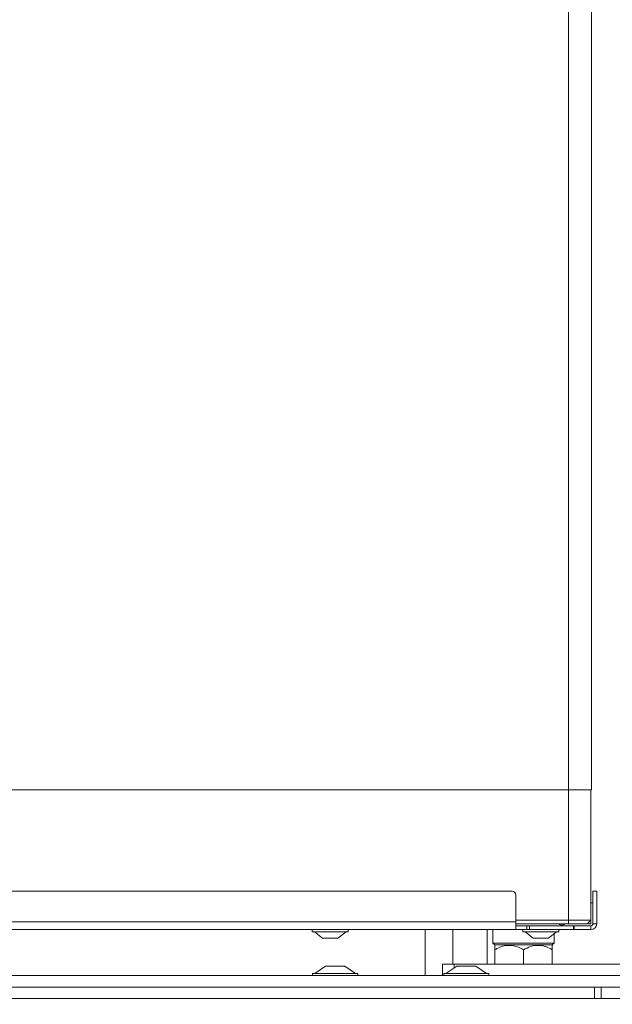
# Model space of a CAD drawing. Extents: x 550 to 3872, y -923 to 3397.
# Drawn here: x 3537 to 3692, y 987 to 1244 of the extents above; entities that cross this region are included whole.
import ezdxf

# ---------------------------------------------------------------- set-up
doc = ezdxf.new("R2010")
doc.units = 0
doc.header["$LTSCALE"] = 5
doc.layers.add('LAYER15', color=30, linetype='Continuous')
doc.styles.add('Brunner 2014', font='arial.ttf', dxfattribs={"height": 35})
doc.dimstyles.new('Brunner 2014', dxfattribs={"dimscale": 5, "dimtxt": 35, "dimasz": 5, "dimexe": 3.175, "dimexo": 0, "dimgap": 0.762, "dimtad": 1, "dimdec": 0, "dimrnd": 1e-08, "dimtxsty": 'Brunner 2014', "dimcen": 0.09, "dimdle": 10, "dimclrd": 7, "dimclre": 7, "dimclrt": 7, "dimadec": 1, "dimazin": 2, "dimtfac": 0.666667, "dimtdec": 0, "dimtmove": 0, "dimatfit": 3, "dimldrblk": 'Filled-1', "dimfxl": 1, "dimtolj": 1, "dimlwd": 5, "dimlwe": 5, "dimarcsym": 0})

# ---------------------------------------------------------------- blocks, each defined once
blk = doc.blocks.new('*D170')
at = {"layer": 'Defpoints', "color": 0, "lineweight": 5}
for p in [(3360.6, 994.12), (3733.6, 566.12), (3360.6, 387.04)]:
    blk.add_point(p, dxfattribs=at)
at = {"layer": 'LAYER15', "color": 7, "linetype": 'Continuous', "lineweight": 5}
for p, q in [((3360.6, 994.12), (3360.6, 371.17)), ((3733.6, 566.12), (3733.6, 371.17)), ((3708.6, 387.04), (3385.6, 387.04))]:
    blk.add_line(p, q, dxfattribs=at)
at = {"layer": 'LAYER15', "color": 7, "lineweight": 5}
for points in [[(3385.6, 391.21), (3385.6, 382.87), (3360.6, 387.04)], [(3708.6, 391.21), (3708.6, 382.87), (3733.6, 387.04)]]:
    blk.add_solid(points, dxfattribs=at)
at = {"layer": 'LAYER15', "color": 7, "lineweight": 5, "insert": (3555.22, 426.61), "char_height": 35, "attachment_point": 2, "style": 'Brunner 2014'}
blk.add_mtext('\\A1;373', dxfattribs=at)
blk = doc.blocks.new('Filled-1')
at = {"color": 0}
for p, q in [((0, 0), (-1, 0.167)), ((-1, 0.167), (-1, -0.167)), ((-1, 0), (0, 0)), ((-1, -0.167), (0, 0))]:
    blk.add_line(p, q, dxfattribs=at)
at = {"color": 0, "flags": 128}
blk.add_lwpolyline([(-1, -0.167), (0, 0), (-1, 0.167), (-1, -0.167)], dxfattribs=at)
at = {"color": 0}
blk.add_solid([(-1, -0.167), (0, 0), (-1, 0.167), (-1, -0.167)], dxfattribs=at)

msp = doc.modelspace()

# ---------------------------------------------------------------- linework, layer by layer
at = {"color": 7, "linetype": 'Continuous', "lineweight": 5}
for p, q in [((3680.05, 1042.62), (3680.05, 1391.62)), ((3686.05, 1042.62), (3686.05, 1391.62)), ((3435.05, 1042.62), (3680.05, 1042.62)), ((3680.05, 1042.62), (3686.05, 1042.62)), ((3680.05, 1008.62), (3680.05, 1042.62)), ((3685.95, 1008.62), (3685.95, 1042.62)), ((3398.85, 1016.12), (3665.35, 1016.12)), ((3687.45, 1016.12), (3686.45, 1016.12)), ((3686.45, 1016.12), (3686.45, 1015.12)), ((3687.45, 1015.12), (3687.45, 1016.12)), ((3666.35, 1015.12), (3666.35, 1008.12)), ((3686.45, 1013.12), (3685.95, 1013.12)), ((3686.45, 1015.12), (3686.45, 1007.62)), ((3687.45, 1015.12), (3687.45, 1007.62)), ((3397.85, 1008.12), (3666.35, 1008.12)), ((3680.05, 1008.62), (3666.35, 1008.62)), ((3666.35, 1006.12), (3666.35, 1008.12)), ((3680.05, 1008.62), (3680.05, 1007.62)), ((3685.95, 1008.62), (3680.05, 1008.62)), ((3685.95, 1008.62), (3684.95, 1007.62)), ((3685.95, 1007.77), (3685.95, 1008.62)), ((3397.85, 1006.12), (3666.35, 1006.12)), ((3613.15, 1005.57), (3613.15, 1006.12)), ((3613.92, 1005.57), (3613.15, 1005.57)), ((3615.85, 1003.92), (3613.75, 1005.57)), ((3622.55, 1005.57), (3613.92, 1005.57)), ((3621.95, 1005.57), (3619.85, 1003.92)), ((3622.55, 1006.12), (3622.55, 1005.57)), ((3642.6, 1006.12), (3642.6, 994.12)), ((3649.85, 997.12), (3649.85, 1006.12)), ((3658.85, 1006.12), (3658.85, 997.12)), ((3660.35, 1002.62), (3660.35, 1006.12)), ((3666.35, 1007.62), (3680.05, 1007.62)), ((3666.35, 1007.12), (3677.85, 1007.12)), ((3666.35, 1006.12), (3669.16, 1006.12)), ((3668.15, 1005.57), (3668.15, 1006.12)), ((3673.95, 1005.57), (3668.15, 1005.57)), ((3670.85, 1003.92), (3668.75, 1005.57)), ((3669.16, 1007.12), (3669.16, 1006.12)), ((3669.16, 1006.12), (3669.87, 1006.12)), ((3669.87, 1006.12), (3669.87, 1007.12)), ((3681.35, 1006.12), (3669.87, 1006.12)), ((3677.55, 1005.57), (3673.95, 1005.57)), ((3676.95, 1005.57), (3674.85, 1003.92)), ((3677.55, 1006.12), (3677.55, 1005.57)), ((3681.35, 1007.12), (3677.85, 1007.12)), ((3678.35, 1007.18), (3678.35, 1007.62)), ((3680.05, 1007.62), (3684.95, 1007.62)), ((3681.35, 1007.12), (3681.35, 1006.12)), ((3681.55, 1007.12), (3681.35, 1007.12)), ((3681.55, 1006.12), (3681.35, 1006.12)), ((3681.55, 1007.12), (3681.55, 1006.12)), ((3685.95, 1007.12), (3681.55, 1007.12)), ((3685.95, 1006.12), (3681.55, 1006.12)), ((3684.95, 1007.62), (3685.8, 1007.62)), ((3685.95, 1007.12), (3685.95, 1006.12)), ((3686.45, 1007.62), (3687.45, 1007.62)), ((3616.18, 1003.92), (3615.85, 1003.92)), ((3619.85, 1003.92), (3616.18, 1003.92)), ((3660.85, 1002.12), (3660.35, 1002.62)), ((3676.35, 1002.62), (3660.35, 1002.62)), ((3673.32, 1003.92), (3670.85, 1003.92)), ((3674.85, 1003.92), (3673.32, 1003.92)), ((3676.35, 1002.62), (3675.85, 1002.12)), ((3676.35, 1005.1), (3676.35, 1002.62)), ((3660.81, 1001.98), (3660.95, 1002.12)), ((3660.85, 1002.12), (3675.85, 1002.12)), ((3660.85, 997.12), (3660.85, 1000.86)), ((3668.35, 997.12), (3668.35, 1000.86)), ((3675.75, 1002.12), (3675.89, 1001.98)), ((3675.85, 997.12), (3675.85, 1000.86)), ((3647.12, 994.12), (3647.12, 997.12)), ((3650.21, 997.12), (3647.12, 997.12)), ((3697.54, 997.12), (3650.21, 997.12)), ((3686.85, 991.12), (3686.85, 988.12)), ((3688.6, 991.12), (3688.6, 988.12)), ((3730.6, 988.12), (3433.6, 988.12))]:
    msp.add_line(p, q, dxfattribs=at)
at = {"color": 8, "linetype": 'Continuous', "lineweight": 5}
msp.add_line((3650.21, 997.12), (3650.21, 996.16), dxfattribs=at)
at = {"color": 7, "linetype": 'Continuous', "lineweight": 5}
for centre, radius, start, end in [((3665.35, 1015.12), 1, 0, 90), ((3685.8, 1007.77), 0.15, 270, 0), ((3685.8, 1007.77), 0.65, 270, 360), ((3678.85, 1009.12), 2, 228.5904, 255.5225), ((3677.85, 1009.12), 2, 270, 284.4775), ((3677.85, 1009.12), 2, 284.4775, 311.4096), ((3685.95, 1007.62), 1.5, 270, 0), ((3685.95, 1007.62), 0.5, 270, 0)]:
    msp.add_arc(centre, radius, start, end, dxfattribs=at)
for points, knots in [([(3668.35, 1000.86), (3667.91, 1001.09), (3666.66, 1001.77), (3664.78, 1002.15), (3662.94, 1001.83), (3661.77, 1001.37), (3661.09, 1000.99), (3660.85, 1000.86)], [0, 0, 0, 0, 0.186341, 0.530543, 0.711023, 0.898185, 1, 1, 1, 1]), ([(3660.85, 1000.86), (3660.85, 1001.12), (3660.85, 1001.65), (3660.85, 1002.09), (3660.85, 1001.96), (3660.85, 1001.94)], [0, 0, 0, 0, 0.432524, 0.879837, 1, 1, 1, 1]), ([(3675.85, 1000.86), (3675.34, 1001.13), (3674.3, 1001.68), (3672.36, 1002.14), (3670.28, 1001.87), (3668.94, 1001.17), (3668.35, 1000.86)], [0, 0, 0, 0, 0.216459, 0.440318, 0.751906, 1, 1, 1, 1]), ([(3675.85, 1001.94), (3675.85, 1001.91), (3675.85, 1001.84), (3675.85, 1001.18), (3675.85, 1000.86)], [0, 0, 0, 0, 0.503361, 1, 1, 1, 1])]:
    msp.add_open_spline(points, degree=3, knots=knots, dxfattribs=at)
at = {"layer": 'LAYER15', "linetype": 'Continuous', "lineweight": 5}
for p, q in [((3613.82, 994.67), (3616.62, 996.62)), ((3616.62, 996.62), (3621.62, 996.62)), ((3621.62, 996.62), (3624.42, 994.67)), ((3648.07, 994.67), (3650.87, 996.62)), ((3650.87, 996.62), (3655.87, 996.62)), ((3655.87, 996.62), (3658.67, 994.67)), ((3360.6, 994.12), (3735.6, 994.12)), ((3613.22, 994.12), (3613.22, 994.67)), ((3613.22, 994.67), (3625.02, 994.67)), ((3625.02, 994.67), (3625.02, 994.12)), ((3647.47, 994.12), (3647.47, 994.67)), ((3647.47, 994.67), (3659.27, 994.67)), ((3659.27, 994.67), (3659.27, 994.12)), ((3360.6, 991.12), (3735.6, 991.12))]:
    msp.add_line(p, q, dxfattribs=at)

# ---------------------------------------------------------------- dimensions: what is measured, and where the dimension line sits
at = {"layer": 'LAYER15', "color": 7, "lineweight": 5}
dim = msp.add_linear_dim(base=(3360.6, 387.04), p1=(3733.6, 566.12), p2=(3360.6, 994.12), angle=180, dimstyle='Brunner 2014', dxfattribs=at)
dim.commit()
dim.dimension.update_dxf_attribs({"geometry": '*D170', "text_midpoint": (3555.22, 387.04), "dimtype": 160})

doc.saveas('drawing.dxf')
